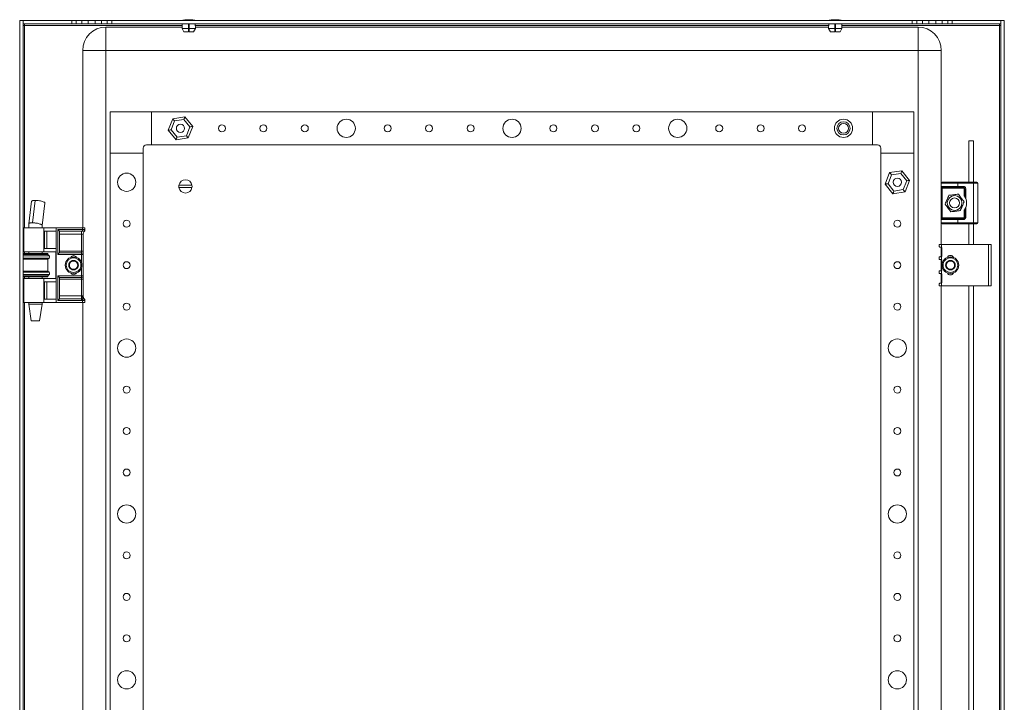
# Model space of a CAD drawing. Units: millimetres. Extents: x 1061 to 6107, y 654 to 4363.
# Drawn here: x 4265 to 4859, y 2006 to 2417 of the extents above; entities that cross this region are included whole.
import ezdxf

# ---------------------------------------------------------------- set-up
doc = ezdxf.new("R2010")
doc.units = ezdxf.units.MM

msp = doc.modelspace()

# ---------------------------------------------------------------- linework, layer by layer
at = {"color": 7, "linetype": 'Continuous', "lineweight": 15}
for p, q in [((4264.673, 2416.751), (4266.673, 2416.751)), ((4264.673, 1021.751), (4264.673, 2416.751)), ((4266.673, 2416.751), (4266.673, 1021.751)), ((4267.673, 2413.751), (4266.673, 2413.751)), ((4266.674, 2414.751), (4266.674, 2416.751)), ((4266.674, 2416.751), (4296.173, 2416.751)), ((4296.173, 2414.751), (4266.674, 2414.751)), ((4267.673, 2414.751), (4267.673, 2413.751)), ((4296.173, 2416.751), (4296.173, 2414.751)), ((4296.173, 2416.751), (4298.805, 2416.751)), ((4298.805, 2414.751), (4296.173, 2414.751)), ((4298.805, 2416.751), (4298.805, 2414.751)), ((4298.805, 2416.751), (4302.261, 2416.751)), ((4302.261, 2414.751), (4298.805, 2414.751)), ((4302.261, 2416.751), (4302.261, 2414.751)), ((4302.261, 2416.751), (4306.056, 2416.751)), ((4306.056, 2414.751), (4302.261, 2414.751)), ((4306.056, 2416.751), (4306.056, 2414.751)), ((4306.056, 2416.751), (4310.29, 2416.751)), ((4310.29, 2414.751), (4306.056, 2414.751)), ((4310.29, 2416.751), (4310.29, 2414.751)), ((4310.29, 2416.751), (4314.085, 2416.751)), ((4314.085, 2414.751), (4310.29, 2414.751)), ((4314.085, 2416.751), (4314.085, 2414.751)), ((4314.085, 2416.751), (4317.54, 2416.751)), ((4317.54, 2414.751), (4314.085, 2414.751)), ((4316.673, 2412.751), (4316.673, 2398.751)), ((4316.673, 2412.751), (4362.664, 2412.751)), ((4317.54, 2416.751), (4320.173, 2416.751)), ((4317.54, 2416.751), (4317.54, 2414.751)), ((4320.173, 2414.751), (4317.54, 2414.751)), ((4320.173, 2416.751), (4320.173, 2414.751)), ((4320.173, 2416.751), (4803.173, 2416.751)), ((4803.173, 2414.751), (4320.173, 2414.751)), ((4362.747, 2414.751), (4362.631, 2411.951)), ((4362.631, 2411.951), (4363.733, 2409.951)), ((4362.631, 2411.951), (4366.423, 2411.951)), ((4366.423, 2411.951), (4366.423, 2414.751)), ((4366.423, 2412.751), (4366.923, 2412.751)), ((4366.423, 2409.951), (4366.423, 2411.951)), ((4366.923, 2414.751), (4366.923, 2411.951)), ((4366.923, 2411.951), (4370.715, 2411.951)), ((4366.923, 2409.951), (4366.923, 2411.951)), ((4369.612, 2409.951), (4370.715, 2411.951)), ((4370.715, 2411.951), (4370.598, 2414.751)), ((4370.682, 2412.751), (4752.664, 2412.751)), ((4752.747, 2414.751), (4752.631, 2411.951)), ((4752.631, 2411.951), (4756.423, 2411.951)), ((4752.631, 2411.951), (4753.733, 2409.951)), ((4756.423, 2411.951), (4756.423, 2414.751)), ((4756.423, 2412.751), (4756.923, 2412.751)), ((4756.423, 2409.951), (4756.423, 2411.951)), ((4756.923, 2414.751), (4756.923, 2411.951)), ((4756.923, 2411.951), (4760.715, 2411.951)), ((4756.923, 2409.951), (4756.923, 2411.951)), ((4759.612, 2409.951), (4760.715, 2411.951)), ((4760.715, 2411.951), (4760.598, 2414.751)), ((4760.682, 2412.751), (4806.673, 2412.751)), ((4803.173, 2416.751), (4803.173, 2414.751)), ((4803.173, 2416.751), (4805.805, 2416.751)), ((4805.805, 2414.751), (4803.173, 2414.751)), ((4805.805, 2416.751), (4805.805, 2414.751)), ((4805.805, 2416.751), (4809.261, 2416.751)), ((4809.261, 2414.751), (4805.805, 2414.751)), ((4806.673, 2398.751), (4806.673, 2412.751)), ((4809.261, 2414.751), (4809.261, 2416.751)), ((4809.261, 2416.751), (4813.056, 2416.751)), ((4813.056, 2414.751), (4809.261, 2414.751)), ((4813.056, 2416.751), (4813.056, 2414.751)), ((4813.056, 2416.751), (4817.29, 2416.751)), ((4817.29, 2414.751), (4813.056, 2414.751)), ((4817.29, 2416.751), (4817.29, 2414.751)), ((4817.29, 2416.751), (4821.084, 2416.751)), ((4821.084, 2414.751), (4817.29, 2414.751)), ((4821.084, 2416.751), (4821.084, 2414.751)), ((4821.084, 2416.751), (4824.54, 2416.751)), ((4824.54, 2414.751), (4821.084, 2414.751)), ((4824.54, 2416.751), (4827.173, 2416.751)), ((4824.54, 2416.751), (4824.54, 2414.751)), ((4827.173, 2414.751), (4824.54, 2414.751)), ((4827.173, 2416.751), (4827.173, 2414.751)), ((4827.173, 2416.751), (4856.672, 2416.751)), ((4856.672, 2414.751), (4827.173, 2414.751)), ((4855.673, 2413.751), (4855.673, 2414.751)), ((4855.673, 2413.751), (4855.673, 1024.751)), ((4856.673, 2413.751), (4855.673, 2413.751)), ((4856.672, 2416.751), (4856.672, 2414.751)), ((4856.673, 1021.751), (4856.673, 2416.751)), ((4856.673, 2416.751), (4858.673, 2416.751)), ((4858.673, 2416.751), (4858.673, 1021.751)), ((4366.423, 2409.951), (4363.733, 2409.951)), ((4369.612, 2409.951), (4366.923, 2409.951)), ((4756.423, 2409.951), (4753.733, 2409.951)), ((4759.612, 2409.951), (4756.923, 2409.951)), ((4316.673, 2398.751), (4302.673, 2398.751)), ((4302.673, 2291.751), (4302.673, 2398.751)), ((4316.673, 2398.751), (4316.673, 1039.751)), ((4806.673, 2398.751), (4316.673, 2398.751)), ((4820.673, 2398.751), (4806.673, 2398.751)), ((4806.673, 1039.751), (4806.673, 2398.751)), ((4820.673, 2398.751), (4820.673, 2318.751)), ((4344.173, 2361.751), (4319.173, 2361.751)), ((4319.173, 2361.751), (4319.173, 2336.751)), ((4344.173, 2341.751), (4344.173, 2361.751)), ((4779.173, 2361.751), (4344.173, 2361.751)), ((4364.363, 2358.696), (4357.004, 2357.554)), ((4369.032, 2352.894), (4364.363, 2358.696)), ((4779.173, 2361.751), (4779.173, 2341.751)), ((4804.173, 2361.751), (4779.173, 2361.751)), ((4804.173, 2336.751), (4804.173, 2361.751)), ((4357.004, 2357.554), (4354.313, 2350.609)), ((4356.025, 2350.875), (4358.09, 2356.205)), ((4358.09, 2356.205), (4363.738, 2357.081)), ((4363.738, 2357.081), (4367.321, 2352.628)), ((4367.321, 2352.628), (4365.256, 2347.298)), ((4366.342, 2345.949), (4369.032, 2352.894)), ((4354.313, 2350.609), (4358.982, 2344.807)), ((4359.608, 2346.422), (4356.025, 2350.875)), ((4365.256, 2347.298), (4359.608, 2346.422)), ((4341.173, 2341.751), (4344.173, 2341.751)), ((4779.173, 2341.751), (4344.173, 2341.751)), ((4358.982, 2344.807), (4366.342, 2345.949)), ((4779.173, 2341.751), (4782.173, 2341.751)), ((4837.173, 2344.176), (4837.173, 2319.251)), ((4840.173, 2344.176), (4837.173, 2344.176)), ((4840.173, 2319.251), (4840.173, 2344.176)), ((4319.173, 2336.751), (4339.173, 2336.751)), ((4319.173, 2336.751), (4319.173, 1101.751)), ((4339.173, 2336.751), (4339.173, 2339.751)), ((4339.173, 2336.751), (4339.173, 1101.751)), ((4784.173, 2339.751), (4784.173, 2336.751)), ((4784.173, 2336.751), (4804.173, 2336.751)), ((4784.173, 2336.751), (4784.173, 1101.751)), ((4804.173, 2336.751), (4804.173, 1101.751)), ((4789.504, 2325.054), (4786.813, 2318.109)), ((4788.525, 2318.375), (4790.589, 2323.705)), ((4796.863, 2326.196), (4789.504, 2325.054)), ((4790.589, 2323.705), (4796.238, 2324.581)), ((4796.238, 2324.581), (4799.821, 2320.128)), ((4801.532, 2320.394), (4796.863, 2326.196)), ((4360.726, 2317.401), (4368.62, 2317.401)), ((4786.813, 2318.109), (4791.482, 2312.307)), ((4792.108, 2313.922), (4788.525, 2318.375)), ((4799.821, 2320.128), (4797.756, 2314.798)), ((4798.842, 2313.449), (4801.532, 2320.394)), ((4820.673, 2318.751), (4830.673, 2318.751)), ((4820.673, 2316.751), (4820.673, 2318.751)), ((4820.673, 2316.751), (4830.673, 2316.751)), ((4830.673, 2319.251), (4830.673, 2318.751)), ((4830.673, 2319.251), (4840.173, 2319.251)), ((4830.673, 2318.751), (4830.673, 2316.751)), ((4830.673, 2318.751), (4840.173, 2318.751)), ((4830.673, 2316.751), (4833.923, 2316.751)), ((4830.673, 2316.751), (4830.673, 2316.251)), ((4833.923, 2316.751), (4833.923, 2316.251)), ((4840.173, 2319.251), (4840.173, 2318.751)), ((4840.173, 2294.751), (4840.173, 2318.751)), ((4840.173, 2318.751), (4842.673, 2318.751)), ((4842.673, 2318.751), (4842.673, 2294.751)), ((4368.62, 2316.101), (4360.726, 2316.101)), ((4791.482, 2312.307), (4798.842, 2313.449)), ((4797.756, 2314.798), (4792.108, 2313.922)), ((4821.173, 2315.751), (4820.673, 2315.751)), ((4820.673, 2297.751), (4820.673, 2315.751)), ((4821.173, 2315.751), (4821.173, 2316.251)), ((4833.923, 2315.751), (4821.173, 2315.751)), ((4821.173, 2297.751), (4821.173, 2315.751)), ((4830.673, 2316.251), (4833.923, 2316.251)), ((4833.923, 2316.251), (4833.923, 2315.751)), ((4834.423, 2311.167), (4834.423, 2315.251)), ((4834.423, 2315.251), (4834.923, 2315.251)), ((4834.923, 2315.251), (4834.923, 2310.426)), ((4835.423, 2315.251), (4834.923, 2315.251)), ((4835.423, 2315.251), (4835.423, 2309.397)), ((4271.866, 2307.767), (4270.175, 2294.244)), ((4273.997, 2308.311), (4272.305, 2294.788)), ((4278.171, 2293.188), (4279.863, 2306.711)), ((4834.423, 2298.251), (4834.423, 2302.336)), ((4834.923, 2303.077), (4834.923, 2298.251)), ((4835.423, 2304.106), (4835.423, 2298.251)), ((4270.173, 2294.21), (4270.173, 2291.751)), ((4278.173, 2291.751), (4278.173, 2293.222)), ((4820.673, 2297.751), (4821.173, 2297.751)), ((4830.673, 2296.751), (4820.673, 2296.751)), ((4820.673, 2296.751), (4820.673, 2294.751)), ((4820.673, 2294.751), (4820.673, 2281.751)), ((4830.673, 2294.751), (4820.673, 2294.751)), ((4821.173, 2297.251), (4821.173, 2297.751)), ((4821.173, 2297.751), (4833.923, 2297.751)), ((4833.923, 2297.251), (4830.673, 2297.251)), ((4830.673, 2297.251), (4830.673, 2296.751)), ((4833.923, 2296.751), (4830.673, 2296.751)), ((4830.673, 2296.751), (4830.673, 2294.751)), ((4840.173, 2294.751), (4830.673, 2294.751)), ((4830.673, 2294.751), (4830.673, 2294.251)), ((4830.673, 2294.251), (4840.173, 2294.251)), ((4833.923, 2297.751), (4833.923, 2297.251)), ((4833.923, 2296.751), (4833.923, 2297.251)), ((4834.923, 2298.251), (4834.423, 2298.251)), ((4835.423, 2298.251), (4834.923, 2298.251)), ((4837.173, 2294.251), (4837.173, 2281.751)), ((4842.673, 2294.751), (4840.173, 2294.751)), ((4840.173, 2294.251), (4840.173, 2294.751)), ((4840.173, 2281.751), (4840.173, 2294.251)), ((4267.173, 2291.751), (4267.173, 2277.251)), ((4279.309, 2291.751), (4267.173, 2291.751)), ((4279.309, 2277.251), (4279.309, 2291.751)), ((4286.673, 2291.751), (4279.309, 2291.751)), ((4279.604, 2289.751), (4286.673, 2289.751)), ((4279.604, 2279.251), (4279.604, 2289.751)), ((4281.033, 2279.251), (4281.033, 2289.751)), ((4286.673, 2246.751), (4286.673, 2291.751)), ((4302.473, 2291.751), (4286.673, 2291.751)), ((4302.473, 2290.751), (4287.673, 2290.751)), ((4287.673, 2290.751), (4287.673, 2275.751)), ((4288.673, 2289.751), (4301.973, 2289.751)), ((4288.673, 2276.751), (4288.673, 2289.751)), ((4301.973, 2288.019), (4288.673, 2288.019)), ((4301.973, 2289.751), (4302.473, 2289.751)), ((4301.973, 2289.751), (4301.973, 2288.019)), ((4302.973, 2288.019), (4301.973, 2288.019)), ((4301.973, 2288.019), (4301.973, 2277.751)), ((4302.473, 2291.751), (4302.473, 2290.751)), ((4303.973, 2291.751), (4302.473, 2291.751)), ((4302.473, 2289.751), (4302.473, 2290.751)), ((4302.473, 2290.751), (4303.973, 2290.751)), ((4302.973, 2277.751), (4302.973, 2288.019)), ((4303.973, 2290.77), (4303.973, 2291.751)), ((4303.973, 2290.751), (4303.973, 2290.77)), ((4819.373, 2281.751), (4819.373, 2280.251)), ((4819.373, 2281.751), (4820.873, 2281.751)), ((4820.873, 2279.978), (4820.873, 2281.751)), ((4820.873, 2281.751), (4849.173, 2281.751)), ((4849.173, 2281.751), (4849.173, 2256.751)), ((4850.673, 2281.751), (4849.173, 2281.751)), ((4850.673, 2256.751), (4850.673, 2281.751)), ((4276.063, 2276.251), (4266.673, 2276.251)), ((4281.673, 2275.651), (4266.673, 2275.651)), ((4267.173, 2277.251), (4279.309, 2277.251)), ((4270.173, 2277.251), (4270.173, 2276.251)), ((4281.673, 2276.251), (4276.063, 2276.251)), ((4278.173, 2276.251), (4278.173, 2277.251)), ((4279.309, 2277.251), (4286.502, 2277.251)), ((4286.673, 2279.251), (4279.604, 2279.251)), ((4281.673, 2275.651), (4281.673, 2276.251)), ((4282.373, 2274.966), (4281.673, 2275.651)), ((4286.502, 2277.251), (4286.502, 2261.251)), ((4287.673, 2275.751), (4301.973, 2275.751)), ((4288.673, 2277.751), (4301.973, 2277.751)), ((4301.973, 2276.751), (4288.673, 2276.751)), ((4301.973, 2277.751), (4301.973, 2276.751)), ((4302.973, 2277.751), (4301.973, 2277.751)), ((4301.973, 2275.751), (4301.973, 2276.751)), ((4302.973, 2275.751), (4301.973, 2275.751)), ((4302.973, 2262.751), (4302.973, 2275.751)), ((4820.673, 2280.064), (4820.673, 2274.437)), ((4821.073, 2274.925), (4821.073, 2279.578)), ((4276.063, 2272.851), (4266.673, 2272.851)), ((4281.673, 2272.851), (4276.063, 2272.851)), ((4281.673, 2272.851), (4282.373, 2273.537)), ((4281.673, 2265.651), (4281.673, 2272.851)), ((4819.373, 2274.251), (4819.373, 2272.751)), ((4820.673, 2272.564), (4820.673, 2265.937)), ((4820.873, 2272.478), (4820.873, 2274.525)), ((4821.073, 2266.425), (4821.073, 2272.078)), ((4266.673, 2265.651), (4276.063, 2265.651)), ((4276.063, 2265.651), (4281.673, 2265.651)), ((4282.373, 2264.966), (4281.673, 2265.651)), ((4281.673, 2262.851), (4282.373, 2263.537)), ((4819.373, 2265.751), (4819.373, 2264.251)), ((4820.673, 2264.064), (4820.673, 2258.437)), ((4820.873, 2263.978), (4820.873, 2266.025)), ((4821.073, 2258.925), (4821.073, 2263.578)), ((4266.673, 2262.851), (4281.673, 2262.851)), ((4266.673, 2262.251), (4276.063, 2262.251)), ((4267.173, 2261.251), (4267.173, 2246.751)), ((4279.309, 2261.251), (4267.173, 2261.251)), ((4270.173, 2262.251), (4270.173, 2261.251)), ((4276.063, 2262.251), (4281.673, 2262.251)), ((4278.173, 2261.251), (4278.173, 2262.251)), ((4279.309, 2261.251), (4279.309, 2246.751)), ((4286.502, 2261.251), (4279.309, 2261.251)), ((4279.604, 2259.251), (4286.673, 2259.251)), ((4279.604, 2248.751), (4279.604, 2259.251)), ((4281.033, 2248.751), (4281.033, 2259.251)), ((4281.673, 2262.251), (4281.673, 2262.851)), ((4301.973, 2262.751), (4287.673, 2262.751)), ((4287.673, 2262.751), (4287.673, 2247.923)), ((4288.673, 2261.751), (4301.973, 2261.751)), ((4288.673, 2249.019), (4288.673, 2261.751)), ((4301.973, 2260.751), (4288.673, 2260.751)), ((4301.973, 2261.751), (4301.973, 2262.751)), ((4301.973, 2262.751), (4302.973, 2262.751)), ((4301.973, 2261.751), (4301.973, 2260.751)), ((4301.973, 2260.751), (4302.973, 2260.751)), ((4301.973, 2260.751), (4301.973, 2250.751)), ((4302.973, 2250.484), (4302.973, 2260.751)), ((4819.373, 2258.251), (4819.373, 2256.751)), ((4820.873, 2256.751), (4820.873, 2258.525)), ((4819.373, 2256.751), (4820.873, 2256.751)), ((4820.673, 2256.751), (4820.673, 1968.751)), ((4849.173, 2256.751), (4820.873, 2256.751)), ((4837.173, 2256.751), (4837.173, 1969.251)), ((4840.173, 1969.251), (4840.173, 2256.751)), ((4849.173, 2256.751), (4850.673, 2256.751)), ((4279.309, 2246.751), (4267.173, 2246.751)), ((4270.173, 2246.751), (4270.173, 2245.751)), ((4270.173, 2245.751), (4271.667, 2235.751)), ((4270.173, 2245.751), (4278.173, 2245.751)), ((4276.678, 2235.751), (4278.173, 2245.751)), ((4278.173, 2245.751), (4278.173, 2246.751)), ((4286.673, 2246.751), (4279.309, 2246.751)), ((4286.673, 2248.751), (4279.604, 2248.751)), ((4302.473, 2246.751), (4286.673, 2246.751)), ((4287.673, 2247.923), (4301.973, 2247.923)), ((4288.616, 2248.866), (4288.673, 2249.019)), ((4301.973, 2248.866), (4288.616, 2248.866)), ((4288.673, 2250.751), (4301.973, 2250.751)), ((4301.973, 2250.751), (4301.973, 2248.866)), ((4301.973, 2250.751), (4302.492, 2250.751)), ((4301.973, 2248.866), (4301.973, 2247.923)), ((4302.549, 2248.852), (4301.973, 2248.866)), ((4301.973, 2247.923), (4302.473, 2247.902)), ((4302.473, 2247.902), (4302.473, 2246.751)), ((4303.973, 2246.751), (4302.473, 2246.751)), ((4302.673, 1941.751), (4302.673, 2246.751)), ((4303.201, 2248.917), (4303.148, 2248.891)), ((4303.639, 2248.993), (4303.505, 2248.997)), ((4303.779, 2248.839), (4303.638, 2248.993)), ((4303.973, 2248), (4303.927, 2247.961)), ((4303.973, 2248), (4303.973, 2248.165)), ((4303.973, 2246.751), (4303.973, 2248)), ((4271.667, 2235.751), (4276.678, 2235.751))]:
    msp.add_line(p, q, dxfattribs=at)
at = {"color": 8, "linetype": 'Continuous', "lineweight": 15}
for p, q in [((4267.673, 2291.751), (4267.673, 2413.751)), ((4267.673, 2413.751), (4362.706, 2413.751)), ((4366.423, 2413.751), (4366.923, 2413.751)), ((4370.64, 2413.751), (4752.706, 2413.751)), ((4756.423, 2413.751), (4756.923, 2413.751)), ((4760.64, 2413.751), (4855.673, 2413.751)), ((4267.673, 2276.251), (4267.673, 2277.251)), ((4301.973, 2275.751), (4301.973, 2270.651)), ((4282.373, 2274.966), (4266.673, 2274.966)), ((4276.239, 2273.537), (4266.673, 2273.537)), ((4282.373, 2273.537), (4276.239, 2273.537)), ((4266.673, 2264.966), (4276.239, 2264.966)), ((4266.673, 2263.537), (4282.373, 2263.537)), ((4276.239, 2264.966), (4282.373, 2264.966)), ((4301.973, 2267.851), (4301.973, 2262.751)), ((4267.673, 2261.251), (4267.673, 2262.251)), ((4267.673, 1941.751), (4267.673, 2246.751))]:
    msp.add_line(p, q, dxfattribs=at)
at = {"color": 7, "linetype": 'Continuous', "lineweight": 15, "flags": 128}
for points in [[(4364.363, 2358.696), (4364.351, 2358.665), (4364.316, 2358.573), (4364.258, 2358.424), (4364.18, 2358.223), (4364.085, 2357.979), (4363.977, 2357.699), (4363.86, 2357.396), (4363.738, 2357.081)], [(4358.09, 2356.205), (4357.878, 2356.468), (4357.674, 2356.721), (4357.486, 2356.954), (4357.322, 2357.159), (4357.187, 2357.327), (4357.086, 2357.451), (4357.025, 2357.528), (4357.004, 2357.554)], [(4367.321, 2352.628), (4367.655, 2352.68), (4367.976, 2352.73), (4368.272, 2352.776), (4368.531, 2352.816), (4368.744, 2352.849), (4368.902, 2352.874), (4369, 2352.889), (4369.032, 2352.894)], [(4356.025, 2350.875), (4355.691, 2350.823), (4355.37, 2350.773), (4355.074, 2350.727), (4354.814, 2350.687), (4354.602, 2350.654), (4354.443, 2350.629), (4354.346, 2350.614), (4354.313, 2350.609)], [(4359.608, 2346.422), (4359.486, 2346.107), (4359.369, 2345.804), (4359.26, 2345.524), (4359.166, 2345.28), (4359.088, 2345.079), (4359.03, 2344.93), (4358.994, 2344.838), (4358.982, 2344.807)], [(4365.256, 2347.298), (4365.445, 2347.064), (4365.627, 2346.837), (4365.799, 2346.624), (4365.954, 2346.431), (4366.088, 2346.265), (4366.196, 2346.13), (4366.276, 2346.03), (4366.325, 2345.969), (4366.342, 2345.949)], [(4790.589, 2323.705), (4790.378, 2323.968), (4790.174, 2324.221), (4789.986, 2324.454), (4789.822, 2324.659), (4789.687, 2324.827), (4789.586, 2324.951), (4789.525, 2325.028), (4789.504, 2325.054)], [(4796.863, 2326.196), (4796.851, 2326.165), (4796.816, 2326.073), (4796.758, 2325.924), (4796.68, 2325.723), (4796.585, 2325.479), (4796.477, 2325.199), (4796.36, 2324.896), (4796.238, 2324.581)], [(4788.525, 2318.375), (4788.191, 2318.323), (4787.87, 2318.273), (4787.574, 2318.227), (4787.314, 2318.187), (4787.102, 2318.154), (4786.943, 2318.129), (4786.846, 2318.114), (4786.813, 2318.109)], [(4799.821, 2320.128), (4800.155, 2320.18), (4800.476, 2320.23), (4800.772, 2320.276), (4801.031, 2320.316), (4801.244, 2320.349), (4801.402, 2320.374), (4801.5, 2320.389), (4801.532, 2320.394)], [(4792.108, 2313.922), (4791.986, 2313.607), (4791.868, 2313.304), (4791.76, 2313.024), (4791.666, 2312.78), (4791.588, 2312.579), (4791.53, 2312.43), (4791.494, 2312.338), (4791.482, 2312.307)], [(4797.756, 2314.798), (4797.945, 2314.564), (4798.127, 2314.337), (4798.299, 2314.124), (4798.454, 2313.931), (4798.588, 2313.765), (4798.696, 2313.63), (4798.776, 2313.53), (4798.825, 2313.469), (4798.842, 2313.449)], [(4288.673, 2289.751), (4288.654, 2289.771), (4288.597, 2289.828), (4288.504, 2289.92), (4288.38, 2290.044), (4288.228, 2290.196), (4288.055, 2290.369), (4287.868, 2290.556), (4287.673, 2290.751)], [(4288.673, 2276.751), (4288.658, 2276.736), (4288.612, 2276.691), (4288.539, 2276.617), (4288.439, 2276.518), (4288.316, 2276.394), (4288.173, 2276.251), (4288.015, 2276.093), (4287.846, 2275.925), (4287.673, 2275.751)], [(4819.373, 2280.251), (4819.396, 2280.248), (4819.466, 2280.238), (4819.579, 2280.222), (4819.734, 2280.201), (4819.923, 2280.174), (4820.143, 2280.143), (4820.385, 2280.109), (4820.642, 2280.073)], [(4820.642, 2274.43), (4820.385, 2274.394), (4820.143, 2274.36), (4819.923, 2274.329), (4819.734, 2274.302), (4819.579, 2274.281), (4819.466, 2274.265), (4819.396, 2274.255), (4819.373, 2274.251)], [(4819.373, 2272.751), (4819.396, 2272.748), (4819.466, 2272.738), (4819.579, 2272.722), (4819.734, 2272.701), (4819.923, 2272.674), (4820.143, 2272.643), (4820.385, 2272.609), (4820.642, 2272.573)], [(4820.642, 2265.93), (4820.385, 2265.894), (4820.143, 2265.86), (4819.923, 2265.829), (4819.734, 2265.802), (4819.579, 2265.781), (4819.466, 2265.765), (4819.396, 2265.755), (4819.373, 2265.751)], [(4819.373, 2264.251), (4819.396, 2264.248), (4819.466, 2264.238), (4819.579, 2264.222), (4819.734, 2264.201), (4819.923, 2264.174), (4820.143, 2264.143), (4820.385, 2264.109), (4820.642, 2264.073)], [(4288.673, 2261.751), (4288.654, 2261.771), (4288.597, 2261.828), (4288.504, 2261.92), (4288.38, 2262.044), (4288.228, 2262.196), (4288.055, 2262.369), (4287.868, 2262.556), (4287.673, 2262.751)], [(4820.642, 2258.43), (4820.385, 2258.394), (4820.143, 2258.36), (4819.923, 2258.329), (4819.734, 2258.302), (4819.579, 2258.281), (4819.466, 2258.265), (4819.396, 2258.255), (4819.373, 2258.251)], [(4288.616, 2248.866), (4288.543, 2248.793), (4288.443, 2248.693), (4288.32, 2248.57), (4288.176, 2248.426), (4288.017, 2248.268), (4287.848, 2248.098), (4287.673, 2247.923)], [(4302.473, 2247.902), (4302.485, 2248.059), (4302.498, 2248.211), (4302.509, 2248.357), (4302.52, 2248.49), (4302.529, 2248.609), (4302.537, 2248.711), (4302.544, 2248.792), (4302.549, 2248.852)]]:
    msp.add_lwpolyline(points, dxfattribs=at)
at = {"color": 7, "linetype": 'Continuous', "lineweight": 15}
for centre, radius in [((4361.673, 2351.751), 2.5), ((4386.673, 2351.751), 2.1), ((4411.673, 2351.751), 2.1), ((4436.673, 2351.751), 2.1), ((4461.673, 2351.751), 5.5), ((4486.673, 2351.751), 2.1), ((4511.673, 2351.751), 2.1), ((4536.673, 2351.751), 2.1), ((4561.673, 2351.751), 5.5), ((4586.673, 2351.751), 2.1), ((4611.673, 2351.751), 2.1), ((4636.673, 2351.751), 2.1), ((4661.673, 2351.751), 5.5), ((4686.673, 2351.751), 2.1), ((4711.673, 2351.751), 2.1), ((4736.673, 2351.751), 2.1), ((4761.673, 2351.751), 5.5), ((4761.673, 2351.751), 4), ((4761.673, 2351.751), 3), ((4329.173, 2319.251), 5.5), ((4794.173, 2319.251), 2.5), ((4828.673, 2306.751), 4.45), ((4828.673, 2306.751), 3), ((4329.173, 2294.251), 2.1), ((4794.173, 2294.251), 2.1), ((4297.173, 2269.251), 5), ((4329.173, 2269.251), 2.1), ((4794.173, 2269.251), 2.1), ((4826.173, 2269.251), 5), ((4329.173, 2244.251), 2.1), ((4794.173, 2244.251), 2.1), ((4329.173, 2219.251), 5.5), ((4794.173, 2219.251), 5.5), ((4329.173, 2194.251), 2.1), ((4794.173, 2194.251), 2.1), ((4329.173, 2169.251), 2.1), ((4794.173, 2169.251), 2.1), ((4329.173, 2144.251), 2.1), ((4794.173, 2144.251), 2.1), ((4329.173, 2119.251), 5.5), ((4794.173, 2119.251), 5.5), ((4329.173, 2094.251), 2.1), ((4794.173, 2094.251), 2.1), ((4329.173, 2069.251), 2.1), ((4794.173, 2069.251), 2.1), ((4329.173, 2044.251), 2.1), ((4794.173, 2044.251), 2.1), ((4329.173, 2019.251), 5.5), ((4794.173, 2019.251), 5.5)]:
    msp.add_circle(centre, radius, dxfattribs=at)
for centre, radius, start, end in [((4316.673, 2398.751), 14, 90, 180), ((4366.974, 2391.485), 25.766, 90.670111, 101.305852), ((4366.371, 2391.485), 25.766, 78.694148, 89.329889), ((4756.974, 2391.485), 25.766, 90.670111, 101.305852), ((4756.371, 2391.485), 25.766, 78.694148, 89.329889), ((4806.673, 2398.751), 14, 0, 90), ((4341.173, 2339.751), 2, 90, 180), ((4782.173, 2339.751), 2, 0, 90), ((4364.673, 2316.751), 4, 170.647965, 189.352035), ((4364.673, 2316.751), 4, 9.352035, 170.647965), ((4364.673, 2316.751), 4, 350.647965, 9.352035), ((4821.173, 2318.751), 0.5, 90, 180), ((4821.173, 2316.751), 0.5, 180, 270), ((4842.173, 2318.751), 0.5, 0, 90), ((4364.673, 2316.751), 4, 189.352035, 350.647965), ((4833.923, 2315.251), 1, 0, 90), ((4828.673, 2306.751), 7.25, 338.59665, 21.40335), ((4821.173, 2296.751), 0.5, 90, 180), ((4821.173, 2294.751), 0.5, 180, 270), ((4833.923, 2298.251), 1, 270, 0), ((4842.173, 2294.751), 0.5, 270, 0), ((4304.973, 2288.019), 2, 131.810315, 180), ((4302.973, 2290.255), 1, 311.810315, 324.136773), ((4302.973, 2290.255), 1, 340.004749, 0), ((4297.173, 2273.151), 1.9, 24.645584, 155.354416), ((4301.973, 2275.751), 1, 360, 90), ((4820.573, 2279.578), 0.5, 0, 53.130102), ((4826.173, 2273.251), 1.9, 20.769255, 159.230745), ((4281.673, 2274.251), 1, 314.4153, 45.5847), ((4297.173, 2269.251), 2.887, 150, 210), ((4297.173, 2269.251), 2.887, 90, 150), ((4297.173, 2269.251), 2.5, 120, 180), ((4297.173, 2269.251), 2.5, 180, 240), ((4297.173, 2269.251), 2.5, 60, 120), ((4297.173, 2269.251), 2.887, 30, 90), ((4297.173, 2269.251), 2.5, 0, 60), ((4297.173, 2269.251), 2.5, 300, 0), ((4297.173, 2269.251), 2.887, 330, 30), ((4820.573, 2274.925), 0.5, 306.869898, 0), ((4820.573, 2272.078), 0.5, 0, 53.130102), ((4826.173, 2269.251), 2.887, 150, 210), ((4826.173, 2269.251), 2.887, 90, 150), ((4826.173, 2269.251), 2.5, 120, 180), ((4826.173, 2269.251), 2.5, 180, 240), ((4826.173, 2269.251), 2.5, 60, 120), ((4826.173, 2269.251), 2.887, 30, 90), ((4826.173, 2269.251), 2.5, 0, 60), ((4826.173, 2269.251), 2.5, 300, 0), ((4826.173, 2269.251), 2.887, 330, 30), ((4281.673, 2264.251), 1, 314.4153, 45.5847), ((4297.173, 2269.251), 2.887, 210, 270), ((4297.173, 2265.351), 1.9, 204.645584, 335.354416), ((4297.173, 2269.251), 2.5, 240, 300), ((4297.173, 2269.251), 2.887, 270, 330), ((4820.573, 2266.425), 0.5, 306.869898, 0), ((4820.573, 2263.578), 0.5, 0, 53.130102), ((4826.173, 2269.251), 2.887, 210, 270), ((4826.173, 2265.251), 1.9, 200.769254, 339.230746), ((4826.173, 2269.251), 2.5, 240, 300), ((4826.173, 2269.251), 2.887, 270, 330), ((4301.973, 2262.751), 1, 270, 360), ((4820.573, 2258.925), 0.5, 306.869898, 0), ((4304.907, 2250.558), 2.423, 175.425689, 223.45851), ((4304.724, 2250.45), 1.897, 173.661398, 230.024947), ((4304.973, 2250.484), 2, 180, 228.189685), ((4302.881, 2247.876), 1.05, 4.649274, 75.252003), ((4303.017, 2247.979), 0.956, 1.261555, 78.913645), ((4302.994, 2248.162), 0.979, 0.176903, 58.488679), ((4302.973, 2248.247), 1, 0, 36.516923)]:
    msp.add_arc(centre, radius, start, end, dxfattribs=at)
for points, knots in [([(4820.673, 2315.751), (4820.673, 2315.877), (4820.673, 2316.071), (4820.673, 2316.304), (4820.673, 2316.463), (4820.673, 2316.593), (4820.673, 2316.717), (4820.673, 2316.738), (4820.673, 2316.751)], [0, 0, 0, 0, 0.2394375, 0.3695444, 0.5000022, 0.6301086, 0.7605581, 1, 1, 1, 1]), ([(4821.173, 2319.251), (4821.204, 2319.251), (4821.267, 2319.251), (4821.796, 2319.251), (4822.672, 2319.251), (4823.908, 2319.251), (4825.427, 2319.251), (4827.129, 2319.251), (4828.9, 2319.251), (4830.093, 2319.251), (4830.673, 2319.251)], [0, 0, 0, 0, 0.11651613, 0.24001132, 0.36864147, 0.50000047, 0.63135988, 0.75998951, 0.88348555, 1, 1, 1, 1]), ([(4833.923, 2316.751), (4834.111, 2316.731), (4834.403, 2316.7), (4834.752, 2316.513), (4834.991, 2316.32), (4835.185, 2316.081), (4835.372, 2315.731), (4835.403, 2315.44), (4835.423, 2315.251)], [0, 0, 0, 0, 0.2394444, 0.3696079, 0.4999991, 0.6301705, 0.7605556, 1, 1, 1, 1]), ([(4840.173, 2319.251), (4840.424, 2319.251), (4840.813, 2319.251), (4841.279, 2319.251), (4841.597, 2319.251), (4841.855, 2319.251), (4842.104, 2319.251), (4842.146, 2319.251), (4842.173, 2319.251)], [0, 0, 0, 0, 0.2394399, 0.3696288, 0.4999992, 0.630193, 0.760558, 1, 1, 1, 1]), ([(4821.173, 2316.251), (4821.204, 2316.251), (4821.267, 2316.251), (4821.796, 2316.251), (4822.672, 2316.251), (4823.908, 2316.251), (4825.427, 2316.251), (4827.129, 2316.251), (4828.9, 2316.251), (4830.093, 2316.251), (4830.673, 2316.251)], [0, 0, 0, 0, 0.11651613, 0.24001132, 0.36864147, 0.50000047, 0.63135988, 0.75998951, 0.88348555, 1, 1, 1, 1]), ([(4825.216, 2311.376), (4824.836, 2310.491), (4824.078, 2308.723), (4823.319, 2306.954), (4822.94, 2306.07)], [0, 0, 0, 0, 0.5000024, 1, 1, 1, 1]), ([(4830.949, 2312.057), (4830.003, 2311.945), (4828.092, 2311.718), (4826.181, 2311.49), (4825.216, 2311.376)], [0, 0, 0, 0, 0.4952185, 1, 1, 1, 1]), ([(4834.406, 2307.433), (4833.835, 2308.197), (4832.683, 2309.738), (4831.531, 2311.279), (4830.949, 2312.057)], [0, 0, 0, 0, 0.4952168, 1, 1, 1, 1]), ([(4834.423, 2315.251), (4834.416, 2315.314), (4834.406, 2315.411), (4834.343, 2315.528), (4834.279, 2315.607), (4834.199, 2315.672), (4834.083, 2315.734), (4833.986, 2315.745), (4833.923, 2315.751)], [0, 0, 0, 0, 0.2394536, 0.3693711, 0.4999803, 0.6299302, 0.7605464, 1, 1, 1, 1]), ([(4834.923, 2310.426), (4834.921, 2310.429), (4834.917, 2310.435), (4834.881, 2310.496), (4834.799, 2310.63), (4834.646, 2310.866), (4834.503, 2311.06), (4834.423, 2311.167)], [0, 0, 0, 0, 0.0827331, 0.1856018, 0.3478278, 0.6385325, 1, 1, 1, 1]), ([(4271.908, 2307.761), (4271.93, 2307.845), (4271.981, 2308.033), (4272.613, 2308.226), (4273.376, 2308.305), (4273.882, 2308.31), (4273.997, 2308.311)], [0, 0, 0, 0, 0.2623732, 0.5901295, 0.906626, 1, 1, 1, 1]), ([(4273.997, 2308.311), (4274.404, 2308.3), (4275.218, 2308.277), (4276.559, 2308.102), (4277.814, 2307.843), (4278.89, 2307.51), (4279.604, 2307.145), (4279.925, 2306.863), (4279.837, 2306.74), (4279.821, 2306.717)], [0, 0, 0, 0, 0.15428426, 0.30848799, 0.46507999, 0.62674615, 0.79343484, 0.96290925, 1, 1, 1, 1]), ([(4822.94, 2306.07), (4823.51, 2305.306), (4824.663, 2303.765), (4825.815, 2302.224), (4826.397, 2301.446)], [0, 0, 0, 0, 0.4952189, 1, 1, 1, 1]), ([(4832.13, 2302.127), (4832.509, 2303.012), (4833.268, 2304.78), (4834.027, 2306.549), (4834.406, 2307.433)], [0, 0, 0, 0, 0.49999663, 1, 1, 1, 1]), ([(4834.923, 2310.426), (4834.924, 2310.423), (4834.928, 2310.417), (4834.956, 2310.369), (4835.018, 2310.26), (4835.158, 2309.999), (4835.304, 2309.692), (4835.397, 2309.461), (4835.423, 2309.397)], [0, 0, 0, 0, 0.0670211, 0.1337102, 0.2467045, 0.4444727, 0.8475789, 1, 1, 1, 1]), ([(4826.397, 2301.446), (4827.343, 2301.558), (4829.254, 2301.785), (4831.165, 2302.013), (4832.13, 2302.127)], [0, 0, 0, 0, 0.49521627, 1, 1, 1, 1]), ([(4834.423, 2302.336), (4834.515, 2302.46), (4834.657, 2302.653), (4834.804, 2302.88), (4834.877, 2303), (4834.913, 2303.06), (4834.922, 2303.076), (4834.923, 2303.077), (4834.923, 2303.077)], [0, 0, 0, 0, 0.4176521, 0.6440062, 0.80197, 0.9024324, 0.984563, 1, 1, 1, 1]), ([(4835.423, 2304.106), (4835.34, 2303.909), (4835.23, 2303.648), (4835.07, 2303.339), (4834.989, 2303.191), (4834.939, 2303.105), (4834.924, 2303.079), (4834.923, 2303.078), (4834.923, 2303.077)], [0, 0, 0, 0, 0.4702617, 0.6246859, 0.8147448, 0.895168, 0.9763097, 1, 1, 1, 1]), ([(4272.306, 2294.788), (4272.306, 2294.788), (4272.091, 2294.788), (4271.648, 2294.775), (4271.027, 2294.709), (4270.501, 2294.574), (4270.185, 2294.403), (4270.212, 2294.261), (4270.222, 2294.21)], [0, 0, 0, 0, 0.0001228, 0.1656019, 0.3608312, 0.5894672, 0.8524792, 1, 1, 1, 1]), ([(4278.124, 2293.194), (4278.136, 2293.251), (4278.171, 2293.41), (4277.763, 2293.718), (4276.983, 2294.063), (4275.948, 2294.359), (4274.859, 2294.576), (4273.857, 2294.709), (4273.005, 2294.777), (4272.526, 2294.785), (4272.306, 2294.788)], [0, 0, 0, 0, 0.089251, 0.249443, 0.4096348, 0.5606227, 0.6962209, 0.8140677, 0.914698, 1, 1, 1, 1]), ([(4820.673, 2296.751), (4820.673, 2296.765), (4820.673, 2296.786), (4820.673, 2296.91), (4820.673, 2297.039), (4820.673, 2297.198), (4820.673, 2297.431), (4820.673, 2297.626), (4820.673, 2297.751)], [0, 0, 0, 0, 0.2394409, 0.369546, 0.4999958, 0.6300986, 0.7605448, 1, 1, 1, 1]), ([(4830.673, 2297.251), (4830.093, 2297.251), (4828.9, 2297.251), (4827.129, 2297.251), (4825.427, 2297.251), (4823.908, 2297.251), (4822.672, 2297.251), (4821.796, 2297.251), (4821.267, 2297.251), (4821.204, 2297.251), (4821.173, 2297.251)], [0, 0, 0, 0, 0.1165145, 0.2400105, 0.3686401, 0.4999995, 0.6313585, 0.7599887, 0.8834839, 1, 1, 1, 1]), ([(4821.173, 2294.251), (4821.204, 2294.251), (4821.267, 2294.251), (4821.796, 2294.251), (4822.672, 2294.251), (4823.908, 2294.251), (4825.427, 2294.251), (4827.129, 2294.251), (4828.9, 2294.251), (4830.093, 2294.251), (4830.673, 2294.251)], [0, 0, 0, 0, 0.11651613, 0.24001132, 0.36864147, 0.50000047, 0.63135988, 0.75998951, 0.88348555, 1, 1, 1, 1]), ([(4835.423, 2298.251), (4835.403, 2298.063), (4835.372, 2297.772), (4835.185, 2297.422), (4834.991, 2297.183), (4834.752, 2296.99), (4834.403, 2296.803), (4834.111, 2296.772), (4833.923, 2296.751)], [0, 0, 0, 0, 0.2394436, 0.3696007, 0.4999994, 0.6301606, 0.7605564, 1, 1, 1, 1]), ([(4833.923, 2297.751), (4833.986, 2297.758), (4834.083, 2297.769), (4834.199, 2297.831), (4834.279, 2297.895), (4834.343, 2297.975), (4834.406, 2298.091), (4834.416, 2298.189), (4834.423, 2298.251)], [0, 0, 0, 0, 0.2394417, 0.3693903, 0.4999969, 0.6299201, 0.7605512, 1, 1, 1, 1]), ([(4840.173, 2294.251), (4840.424, 2294.251), (4840.813, 2294.251), (4841.279, 2294.251), (4841.597, 2294.251), (4841.855, 2294.251), (4842.104, 2294.251), (4842.146, 2294.251), (4842.173, 2294.251)], [0, 0, 0, 0, 0.2394399, 0.3696288, 0.4999992, 0.630193, 0.760558, 1, 1, 1, 1]), ([(4302.473, 2289.751), (4302.514, 2289.751), (4302.596, 2289.751), (4302.71, 2289.751), (4302.813, 2289.751), (4302.863, 2289.751), (4302.888, 2289.751)], [0, 0, 0, 0, 0.2506375, 0.4999389, 0.7478216, 1, 1, 1, 1]), ([(4302.888, 2289.751), (4302.947, 2289.752), (4303.055, 2289.754), (4303.181, 2289.774), (4303.244, 2289.793), (4303.256, 2289.796)], [0, 0, 0, 0, 0.50145528, 0.91065769, 1, 1, 1, 1]), ([(4303.256, 2289.796), (4303.319, 2289.819), (4303.488, 2289.881), (4303.721, 2290.065), (4303.872, 2290.288), (4303.92, 2290.433), (4303.933, 2290.473)], [0, 0, 0, 0, 0.1998217, 0.5358937, 0.8723202, 1, 1, 1, 1]), ([(4303.256, 2289.796), (4303.354, 2289.716), (4303.551, 2289.557), (4303.61, 2289.526), (4303.639, 2289.51)], [0, 0, 0, 0, 0.5015418, 1, 1, 1, 1]), ([(4303.616, 2289.519), (4303.696, 2289.59), (4303.853, 2289.729), (4303.919, 2289.944), (4303.951, 2290.048)], [0, 0, 0, 0, 0.5128077, 1, 1, 1, 1]), ([(4303.933, 2290.473), (4303.946, 2290.524), (4303.964, 2290.601), (4303.971, 2290.69), (4303.972, 2290.729), (4303.973, 2290.744), (4303.973, 2290.749), (4303.973, 2290.751)], [0, 0, 0, 0, 0.5540767, 0.8416526, 0.9352597, 0.9708248, 1, 1, 1, 1]), ([(4303.973, 2290.255), (4303.973, 2290.27), (4303.973, 2290.299), (4303.973, 2290.518), (4303.973, 2290.669), (4303.973, 2290.77)], [0, 0, 0, 0, 0.2483916, 0.49900394, 1, 1, 1, 1]), ([(4302.973, 2275.751), (4302.973, 2275.778), (4302.973, 2275.82), (4302.973, 2276.069), (4302.973, 2276.327), (4302.973, 2276.645), (4302.973, 2277.112), (4302.973, 2277.5), (4302.973, 2277.751)], [0, 0, 0, 0, 0.2394433, 0.3696356, 0.5000006, 0.6301934, 0.7605518, 1, 1, 1, 1]), ([(4820.642, 2280.073), (4820.695, 2280.061), (4820.778, 2280.042), (4820.848, 2279.995), (4820.873, 2279.978)], [0, 0, 0, 0, 0.6420232, 1, 1, 1, 1]), ([(4292.773, 2269.251), (4292.832, 2269.805), (4292.922, 2270.656), (4293.471, 2271.681), (4294.039, 2272.385), (4294.743, 2272.956), (4295.768, 2273.488), (4297.173, 2273.758), (4298.578, 2273.488), (4299.602, 2272.956), (4300.307, 2272.385), (4300.875, 2271.681), (4301.424, 2270.656), (4301.514, 2269.805), (4301.573, 2269.251)], [0, 0, 0, 0, 0.1197296, 0.1841807, 0.2499997, 0.3158195, 0.3802715, 0.5000001, 0.6197286, 0.6841797, 0.7500003, 0.8158193, 0.8802704, 1, 1, 1, 1]), ([(4301.573, 2269.251), (4301.514, 2268.698), (4301.424, 2267.847), (4300.875, 2266.822), (4300.307, 2266.118), (4299.602, 2265.546), (4298.578, 2265.015), (4297.173, 2264.745), (4295.768, 2265.015), (4294.743, 2265.546), (4294.039, 2266.118), (4293.471, 2266.822), (4292.922, 2267.847), (4292.832, 2268.698), (4292.773, 2269.251)], [0, 0, 0, 0, 0.1197279, 0.184181, 0.2500003, 0.3158198, 0.380271, 0.4999999, 0.6197289, 0.6841811, 0.7499997, 0.815819, 0.8802721, 1, 1, 1, 1]), ([(4297.173, 2272.138), (4296.726, 2271.88), (4295.891, 2271.398), (4295.06, 2270.918), (4294.673, 2270.695)], [0, 0, 0, 0, 0.5347464, 1, 1, 1, 1]), ([(4294.673, 2270.695), (4294.673, 2270.179), (4294.673, 2269.214), (4294.673, 2268.255), (4294.673, 2267.808)], [0, 0, 0, 0, 0.5347544, 1, 1, 1, 1]), ([(4299.673, 2270.695), (4299.226, 2270.953), (4298.391, 2271.435), (4297.56, 2271.915), (4297.173, 2272.138)], [0, 0, 0, 0, 0.5347464, 1, 1, 1, 1]), ([(4299.673, 2267.808), (4299.673, 2268.289), (4299.673, 2269.251), (4299.673, 2270.214), (4299.673, 2270.695)], [0, 0, 0, 0, 0.499995, 1, 1, 1, 1]), ([(4820.873, 2274.525), (4820.826, 2274.496), (4820.754, 2274.451), (4820.672, 2274.435), (4820.642, 2274.43)], [0, 0, 0, 0, 0.6421205, 1, 1, 1, 1]), ([(4820.642, 2272.573), (4820.695, 2272.561), (4820.778, 2272.542), (4820.848, 2272.495), (4820.873, 2272.478)], [0, 0, 0, 0, 0.6419833, 1, 1, 1, 1]), ([(4821.773, 2269.251), (4821.832, 2269.805), (4821.922, 2270.656), (4822.471, 2271.681), (4823.039, 2272.385), (4823.743, 2272.956), (4824.768, 2273.488), (4826.173, 2273.758), (4827.578, 2273.488), (4828.602, 2272.956), (4829.307, 2272.385), (4829.875, 2271.681), (4830.424, 2270.656), (4830.514, 2269.805), (4830.573, 2269.251)], [0, 0, 0, 0, 0.1197297, 0.1841808, 0.2500005, 0.3158203, 0.3802714, 0.4999989, 0.6197286, 0.6841797, 0.7499995, 0.8158192, 0.8802703, 1, 1, 1, 1]), ([(4830.573, 2269.251), (4830.514, 2268.698), (4830.424, 2267.847), (4829.875, 2266.822), (4829.307, 2266.118), (4828.602, 2265.546), (4827.578, 2265.015), (4826.173, 2264.745), (4824.768, 2265.015), (4823.743, 2265.546), (4823.039, 2266.118), (4822.471, 2266.822), (4821.922, 2267.847), (4821.832, 2268.698), (4821.773, 2269.251)], [0, 0, 0, 0, 0.1197279, 0.1841811, 0.2500011, 0.3158197, 0.380271, 0.5000011, 0.619729, 0.6841803, 0.7499989, 0.8158189, 0.8802721, 1, 1, 1, 1]), ([(4826.173, 2272.138), (4825.726, 2271.88), (4824.891, 2271.398), (4824.06, 2270.918), (4823.673, 2270.695)], [0, 0, 0, 0, 0.5347464, 1, 1, 1, 1]), ([(4823.673, 2270.695), (4823.673, 2270.214), (4823.673, 2269.251), (4823.673, 2268.289), (4823.673, 2267.808)], [0, 0, 0, 0, 0.500005, 1, 1, 1, 1]), ([(4828.673, 2270.695), (4828.226, 2270.953), (4827.391, 2271.435), (4826.56, 2271.915), (4826.173, 2272.138)], [0, 0, 0, 0, 0.5347505, 1, 1, 1, 1]), ([(4828.673, 2267.808), (4828.673, 2268.324), (4828.673, 2269.289), (4828.673, 2270.248), (4828.673, 2270.695)], [0, 0, 0, 0, 0.53474431, 1, 1, 1, 1]), ([(4294.673, 2267.808), (4295.12, 2267.55), (4295.955, 2267.068), (4296.786, 2266.588), (4297.173, 2266.365)], [0, 0, 0, 0, 0.5347464, 1, 1, 1, 1]), ([(4297.173, 2266.365), (4297.62, 2266.623), (4298.455, 2267.105), (4299.286, 2267.585), (4299.673, 2267.808)], [0, 0, 0, 0, 0.5347464, 1, 1, 1, 1]), ([(4820.873, 2266.025), (4820.826, 2265.996), (4820.754, 2265.951), (4820.672, 2265.935), (4820.642, 2265.93)], [0, 0, 0, 0, 0.6421377, 1, 1, 1, 1]), ([(4820.642, 2264.073), (4820.695, 2264.061), (4820.778, 2264.042), (4820.848, 2263.995), (4820.873, 2263.978)], [0, 0, 0, 0, 0.6420232, 1, 1, 1, 1]), ([(4823.673, 2267.808), (4824.12, 2267.55), (4824.955, 2267.068), (4825.786, 2266.588), (4826.173, 2266.365)], [0, 0, 0, 0, 0.5347551, 1, 1, 1, 1]), ([(4826.173, 2266.365), (4826.62, 2266.623), (4827.455, 2267.105), (4828.286, 2267.585), (4828.673, 2267.808)], [0, 0, 0, 0, 0.5347505, 1, 1, 1, 1]), ([(4302.973, 2260.751), (4302.973, 2261.003), (4302.973, 2261.391), (4302.973, 2261.857), (4302.973, 2262.176), (4302.973, 2262.434), (4302.973, 2262.683), (4302.973, 2262.725), (4302.973, 2262.751)], [0, 0, 0, 0, 0.2394398, 0.3696286, 0.4999993, 0.6301926, 0.7605576, 1, 1, 1, 1]), ([(4820.873, 2258.525), (4820.826, 2258.496), (4820.754, 2258.451), (4820.672, 2258.435), (4820.642, 2258.43)], [0, 0, 0, 0, 0.6421377, 1, 1, 1, 1]), ([(4303.927, 2247.961), (4303.874, 2247.948), (4303.767, 2247.921), (4303.427, 2247.901), (4302.985, 2247.892), (4302.645, 2247.899), (4302.473, 2247.902)], [0, 0, 0, 0, 0.2409036, 0.4877202, 0.7406864, 1, 1, 1, 1]), ([(4302.492, 2250.751), (4302.563, 2250.751), (4302.705, 2250.75), (4302.794, 2250.69), (4302.839, 2250.66)], [0, 0, 0, 0, 0.501482, 1, 1, 1, 1]), ([(4303.148, 2248.891), (4303.115, 2248.882), (4303.047, 2248.862), (4302.898, 2248.851), (4302.73, 2248.846), (4302.609, 2248.85), (4302.549, 2248.852)], [0, 0, 0, 0, 0.239481, 0.4998033, 0.749879, 1, 1, 1, 1]), ([(4302.839, 2250.66), (4302.875, 2250.618), (4302.931, 2250.554), (4302.967, 2250.493), (4302.971, 2250.487), (4302.973, 2250.484)], [0, 0, 0, 0, 0.5000008, 0.7656564, 1, 1, 1, 1]), ([(4303.505, 2248.997), (4303.46, 2249.001), (4303.388, 2249.008), (4303.281, 2248.97), (4303.231, 2248.937), (4303.201, 2248.917)], [0, 0, 0, 0, 0.4138619, 0.6468876, 1, 1, 1, 1])]:
    msp.add_open_spline(points, degree=3, knots=knots, dxfattribs=at)

doc.saveas('drawing.dxf')
